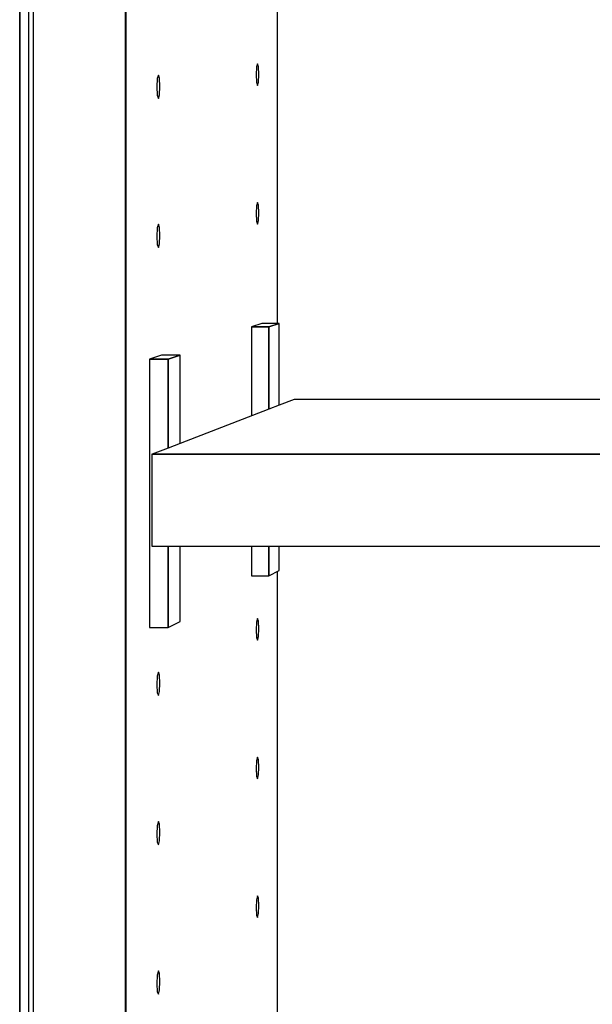
# Model space of a CAD drawing. Extents: x -96 to 96, y -77 to 71.
# Drawn here: x 24 to 28, y 45 to 52 of the extents above; entities that cross this region are included whole.
import ezdxf

# ---------------------------------------------------------------- set-up
doc = ezdxf.new("R2010")
doc.units = 0
doc.layers.add('W2DL_3D', color=1, linetype='CONTINUOUS')

msp = doc.modelspace()

# ---------------------------------------------------------------- linework, layer by layer
at = {"layer": 'W2DL_3D', "color": 1}
for p, q in [((23.85645, 65.51693), (23.85645, 39.935879)), ((23.825776, 39.945336), (23.825776, 65.40096)), ((23.761426, 65.314192), (23.761426, 40.031974)), ((23.761426, 40.031974), (23.761426, 65.314192)), ((23.761426, 40.031974), (23.761426, 65.314192)), ((24.504503, 64.868877), (24.504503, 40.583932)), ((24.504503, 40.583932), (24.504503, 64.868877)), ((24.506875, 40.586805), (24.506875, 64.868877)), ((24.506875, 40.586805), (24.506875, 64.868876)), ((24.506875, 64.866003), (24.506875, 40.583932)), ((25.570698, 55.91017), (25.570698, 49.857023)), ((25.425497, 51.664632), (25.422678, 51.610401)), ((25.432293, 51.687731), (25.425497, 51.664632)), ((25.439082, 51.666221), (25.432293, 51.687731)), ((25.441891, 51.61276), (25.439082, 51.666221)), ((24.728254, 51.583191), (24.724984, 51.524767)), ((24.736134, 51.60812), (24.728254, 51.583191)), ((24.743999, 51.58503), (24.736134, 51.60812)), ((24.747257, 51.527504), (24.743999, 51.58503)), ((25.422678, 51.610401), (25.425497, 51.556864)), ((25.425497, 51.556864), (25.432293, 51.535434)), ((25.432293, 51.535434), (25.439082, 51.55861)), ((25.439082, 51.55861), (25.441891, 51.61276)), ((24.724984, 51.524767), (24.728254, 51.46715)), ((24.743999, 51.469175), (24.747257, 51.527504)), ((24.728254, 51.46715), (24.736134, 51.444153)), ((24.736134, 51.444153), (24.743999, 51.469175)), ((25.425497, 50.689196), (25.422678, 50.634662)), ((25.432293, 50.713025), (25.425497, 50.689196)), ((25.439082, 50.692243), (25.432293, 50.713025)), ((25.441891, 50.639083), (25.439082, 50.692243)), ((25.422678, 50.634662), (25.425497, 50.581425)), ((25.432293, 50.560727), (25.439082, 50.584632)), ((25.439082, 50.584632), (25.441891, 50.639083)), ((24.728254, 50.532929), (24.724984, 50.47416)), ((24.736134, 50.558709), (24.728254, 50.532929)), ((24.743999, 50.536458), (24.736134, 50.558709)), ((24.747257, 50.479281), (24.743999, 50.536458)), ((25.425497, 50.581425), (25.432293, 50.560727)), ((24.724984, 50.47416), (24.728254, 50.41689)), ((24.743999, 50.420608), (24.747257, 50.479281)), ((24.728254, 50.41689), (24.736134, 50.394737)), ((24.736134, 50.394737), (24.743999, 50.420608)), ((25.464477, 49.861538), (25.391193, 49.838341)), ((25.391193, 49.838341), (25.512452, 49.838341)), ((25.512452, 49.838341), (25.391193, 49.838341)), ((25.391193, 49.838341), (25.391193, 49.212546)), ((25.584762, 49.861538), (25.464477, 49.861538)), ((25.512452, 49.838341), (25.584762, 49.861538)), ((25.584762, 49.861538), (25.512452, 49.838341)), ((25.512452, 49.259247), (25.512452, 49.838341)), ((25.512452, 49.838341), (25.512452, 49.259247)), ((25.584762, 49.287096), (25.584762, 49.861538)), ((24.759244, 49.638308), (24.674042, 49.611339)), ((24.888902, 49.638308), (24.759244, 49.638308)), ((24.804831, 49.611339), (24.888902, 49.638308)), ((24.888902, 49.638308), (24.804831, 49.611339)), ((24.888903, 49.019104), (24.888903, 49.638309)), ((24.674042, 49.611339), (24.804831, 49.611339)), ((24.804831, 49.611339), (24.674042, 49.611339)), ((24.674042, 49.611339), (24.674042, 47.724931)), ((24.804832, 48.986729), (24.804832, 49.611338)), ((24.804832, 49.611338), (24.804832, 48.986729)), ((25.584762, 49.287093), (25.512452, 49.259247)), ((25.691073, 49.328037), (25.584762, 49.287093)), ((43.33937, 49.328037), (25.691074, 49.328037)), ((25.512452, 49.259247), (24.888903, 49.019104)), ((24.888903, 49.019104), (24.804832, 48.986726)), ((24.692741, 48.943557), (24.690427, 48.94267)), ((24.690427, 48.94267), (24.690427, 48.297974)), ((24.690427, 48.94267), (44.340017, 48.94267)), ((44.340017, 48.94267), (24.690427, 48.94267)), ((44.337703, 48.943557), (24.692741, 48.943557)), ((44.337703, 48.943557), (24.692741, 48.943557)), ((24.692741, 48.943557), (44.337703, 48.943557)), ((24.804832, 48.986726), (24.692742, 48.943559)), ((24.690427, 48.297974), (44.340017, 48.297974)), ((24.804832, 47.724931), (24.804832, 48.297974)), ((24.804832, 48.297974), (24.804832, 47.724931)), ((24.888903, 47.768233), (24.888903, 48.297974)), ((25.391193, 48.297974), (25.391193, 48.0894)), ((25.512452, 48.0894), (25.512452, 48.297974)), ((25.512452, 48.297974), (25.512452, 48.0894)), ((25.584762, 48.126645), (25.584762, 48.297974)), ((25.512452, 48.089401), (25.584762, 48.126645)), ((25.570698, 48.119401), (25.570698, 41.877166)), ((25.391193, 48.089401), (25.512452, 48.089401)), ((24.804831, 47.724931), (24.888902, 47.768232)), ((25.425497, 47.762889), (25.422678, 47.707447)), ((25.432293, 47.788905), (25.425497, 47.762889)), ((25.439082, 47.770305), (25.432293, 47.788905)), ((25.441891, 47.71805), (25.439082, 47.770305)), ((24.674042, 47.724931), (24.804831, 47.724931)), ((25.422678, 47.707447), (25.425497, 47.655117)), ((25.439082, 47.662695), (25.441891, 47.71805)), ((25.425497, 47.655117), (25.432293, 47.636605)), ((25.432293, 47.636605), (25.439082, 47.662695)), ((24.736134, 47.410469), (24.728254, 47.382152)), ((24.743999, 47.390751), (24.736134, 47.410469)), ((24.728254, 47.382152), (24.724984, 47.32233)), ((24.747257, 47.334624), (24.743999, 47.390751)), ((24.743999, 47.274902), (24.747257, 47.334624)), ((24.724984, 47.32233), (24.728254, 47.266113)), ((24.728254, 47.266113), (24.736134, 47.246499)), ((24.736134, 47.246499), (24.743999, 47.274902)), ((25.425497, 46.787453), (25.422678, 46.731708)), ((25.432293, 46.814196), (25.425497, 46.787453)), ((25.439082, 46.796327), (25.432293, 46.814196)), ((25.441891, 46.744374), (25.439082, 46.796327)), ((25.422678, 46.731708), (25.425497, 46.679681)), ((25.439082, 46.688716), (25.441891, 46.744374)), ((25.425497, 46.679681), (25.432293, 46.661898)), ((25.432293, 46.661898), (25.439082, 46.688716)), ((24.728254, 46.331893), (24.724984, 46.271722)), ((24.736134, 46.361056), (24.728254, 46.331893)), ((24.743999, 46.342182), (24.736134, 46.361056)), ((24.747257, 46.286404), (24.743999, 46.342182)), ((24.724984, 46.271722), (24.728254, 46.215855)), ((24.736134, 46.197086), (24.743999, 46.22633)), ((24.743999, 46.22633), (24.747257, 46.286404)), ((24.728254, 46.215855), (24.736134, 46.197086)), ((25.425497, 45.812017), (25.422678, 45.755967)), ((25.432293, 45.83949), (25.425497, 45.812017)), ((25.439082, 45.822349), (25.432293, 45.83949)), ((25.441891, 45.770697), (25.439082, 45.822349)), ((25.422678, 45.755967), (25.425497, 45.704245)), ((25.439082, 45.714738), (25.441891, 45.770697)), ((25.425497, 45.704245), (25.432293, 45.687192)), ((25.432293, 45.687192), (25.439082, 45.714738)), ((24.728254, 45.281635), (24.724984, 45.221112)), ((24.736134, 45.311644), (24.728254, 45.281635)), ((24.743999, 45.293614), (24.736134, 45.311644)), ((24.747257, 45.238182), (24.743999, 45.293614)), ((24.724984, 45.221112), (24.728254, 45.165597)), ((24.743999, 45.177762), (24.747257, 45.238182)), ((24.728254, 45.165597), (24.736134, 45.147673)), ((24.736134, 45.147673), (24.743999, 45.177762))]:
    msp.add_line(p, q, dxfattribs=at)

doc.saveas('drawing.dxf')
